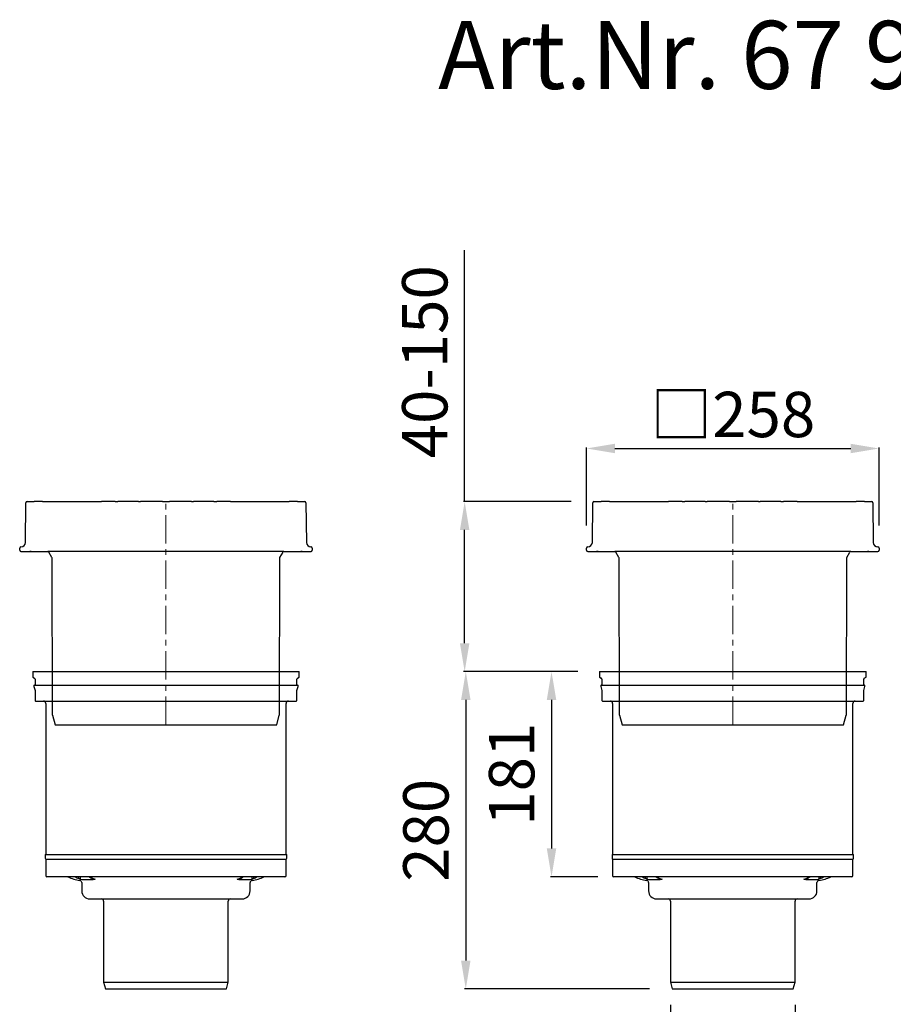
# Model space of a CAD drawing. Units: millimetres. Extents: x 771 to 2029, y 569 to 1925.
# Drawn here: x 771 to 1542, y 1056 to 1925 of the extents above; entities that cross this region are included whole.
import ezdxf

# ---------------------------------------------------------------- set-up
doc = ezdxf.new("R2010")
doc.units = ezdxf.units.MM
doc.header["$LTSCALE"] = 10
doc.linetypes.add('MITTE', pattern=[2, 1.25, -0.25, 0.25, -0.25])
doc.layers.add('Bemaßung', color=5, linetype='Continuous', lineweight=15)
doc.layers.add('KESSEL-System 200', color=7, linetype='Continuous')
doc.styles.add('R4', font='swisscb.ttf', dxfattribs={"height": 60})
doc.styles.get("Standard").update_dxf_attribs({"font": 'romans.shx', "width": 0.8})
doc.dimstyles.new('ISO-25', dxfattribs={"dimtxt": 2.5, "dimasz": 2.5, "dimexe": 1.25, "dimexo": 0.625, "dimtad": 1, "dimtxsty": 'Standard', "dimcen": 2.5, "dimadec": 0, "dimazin": 0, "dimtfac": 1, "dimtmove": 0, "dimatfit": 3, "dimfxl": 1, "dimarcsym": 0})

# ---------------------------------------------------------------- blocks, each defined once
blk = doc.blocks.new('*D12')
at = {"layer": 'Bemaßung', "color": 0, "lineweight": -2}
for p, q in [((1271, 1479), (1271, 1547.85)), ((1296, 1546.85), (1504, 1546.85)), ((1529, 1478.93), (1529, 1547.85))]:
    blk.add_line(p, q, dxfattribs=at)
at = {"layer": 'Bemaßung', "color": 0}
for points in [[(1296, 1551.02), (1296, 1542.69), (1271, 1546.85)], [(1504, 1551.02), (1504, 1542.69), (1529, 1546.85)]]:
    blk.add_solid(points, dxfattribs=at)
at = {"layer": 'DEFPOINTS', "color": 0}
for p in [(1529, 1546.85), (1271, 1459), (1529, 1458.93)]:
    blk.add_point(p, dxfattribs=at)
at = {"layer": 'Bemaßung', "color": 0, "insert": (1400, 1576.85), "char_height": 40, "attachment_point": 5}
blk.add_mtext('{\\fArial|b0|i0|c0|p32;□}258', dxfattribs=at)
blk = doc.blocks.new('*D13')
at = {"layer": 'Bemaßung', "color": 0, "lineweight": -2}
for p, q in [((1263.3, 1350), (1239.1, 1350)), ((1240.1, 1325), (1240.1, 1194)), ((1281.05, 1169), (1239.1, 1169))]:
    blk.add_line(p, q, dxfattribs=at)
at = {"layer": 'Bemaßung', "color": 0}
for points in [[(1235.94, 1325), (1244.27, 1325), (1240.1, 1350)], [(1235.94, 1194), (1244.27, 1194), (1240.1, 1169)]]:
    blk.add_solid(points, dxfattribs=at)
at = {"layer": 'DEFPOINTS', "color": 0}
for p in [(1283.3, 1350), (1240.1, 1169), (1301.05, 1169)]:
    blk.add_point(p, dxfattribs=at)
at = {"layer": 'Bemaßung', "color": 0, "insert": (1210.1, 1259.5), "char_height": 40, "attachment_point": 5, "rotation": 90}
blk.add_mtext('181', dxfattribs=at)
blk = doc.blocks.new('*D14')
at = {"layer": 'Bemaßung', "color": 0, "lineweight": -2}
for p, q in [((1263.3, 1350), (1163.49, 1350)), ((1164.49, 1325), (1164.49, 1095)), ((1326.61, 1070), (1163.49, 1070))]:
    blk.add_line(p, q, dxfattribs=at)
at = {"layer": 'Bemaßung', "color": 0}
for points in [[(1160.32, 1325), (1168.66, 1325), (1164.49, 1350)], [(1160.32, 1095), (1168.66, 1095), (1164.49, 1070)]]:
    blk.add_solid(points, dxfattribs=at)
at = {"layer": 'DEFPOINTS', "color": 0}
for p in [(1283.3, 1350), (1164.49, 1070), (1346.61, 1070)]:
    blk.add_point(p, dxfattribs=at)
at = {"layer": 'Bemaßung', "color": 0, "insert": (1134.49, 1210), "char_height": 40, "attachment_point": 5, "rotation": 90}
blk.add_mtext('280', dxfattribs=at)
blk = doc.blocks.new('*D11')
at = {"layer": 'Bemaßung', "color": 0, "lineweight": -2}
for p, q in [((1163.49, 1500), (1163.49, 1721.76)), ((1257.55, 1500), (1162.49, 1500)), ((1163.49, 1375), (1163.49, 1475)), ((1263.3, 1350), (1162.49, 1350))]:
    blk.add_line(p, q, dxfattribs=at)
at = {"layer": 'Bemaßung', "color": 0}
for points in [[(1159.32, 1475), (1167.66, 1475), (1163.49, 1500)], [(1159.32, 1375), (1167.66, 1375), (1163.49, 1350)]]:
    blk.add_solid(points, dxfattribs=at)
at = {"layer": 'DEFPOINTS', "color": 0}
for p in [(1277.55, 1500), (1163.49, 1350), (1283.3, 1350)]:
    blk.add_point(p, dxfattribs=at)
at = {"layer": 'Bemaßung', "color": 0, "insert": (1133.49, 1623.38), "char_height": 40, "attachment_point": 5, "rotation": 90}
blk.add_mtext('40-150', dxfattribs=at)
blk = doc.blocks.new('325-174_Aufsatz Parkdeck eckig - va')
at = {"layer": 'KESSEL-System 200'}
for p, q in [((-122.45, 0), (-116.11, 0)), ((-108.77, 0), (-56.81, 0)), ((-44.8, 0), (-42.36, 0)), ((-24.29, 0), (-22.54, 0)), ((-3, 0), (3, 0)), ((22.54, 0), (24.29, 0)), ((42.36, 0), (44.8, 0)), ((56.81, 0), (108.77, 0)), ((116.11, 0), (122.45, 0)), ((104.13, -44), (-104.13, -44))]:
    blk.add_line(p, q, dxfattribs=at)
at = {"layer": 'KESSEL-System 200', "color": 7, "linetype": 'Continuous'}
for p, q in [((-116.11, 0.5), (-108.77, 0.5)), ((-56.81, 0.5), (-44.8, 0.5)), ((-42.36, 0.5), (-24.29, 0.5)), ((-22.54, 0.5), (-3, 0.5)), ((-3, 0.5), (-3, 0)), ((3, 0.5), (3, 0)), ((3, 0.5), (22.54, 0.5)), ((24.29, 0.5), (42.36, 0.5)), ((44.8, 0.5), (56.81, 0.5)), ((108.77, 0.5), (116.11, 0.5)), ((-123.89, -36.05), (-123.45, -0.99)), ((123.45, -0.99), (123.89, -36.05)), ((-129, -43), (-129, -41)), ((-127.89, -40), (-128, -40)), ((128, -40), (127.89, -40)), ((129, -41), (129, -43)), ((-128, -44), (-104.13, -44)), ((-100.51, -49.27), (-103.26, -44.5)), ((-100, -188.5), (-100.24, -50.27)), ((100.24, -50.27), (100, -188.5)), ((100.51, -49.27), (103.26, -44.5)), ((104.13, -44), (128, -44)), ((-100, -188.5), (-97.68, -197.11)), ((97.68, -197.11), (100, -188.5)), ((-97.68, -197.11), (97.68, -197.11))]:
    blk.add_line(p, q, dxfattribs=at)
at = {"layer": 'KESSEL-System 200', "color": 1, "linetype": 'MITTE', "lineweight": 9, "ltscale": 2}
blk.add_line((0, -197.11), (0, 0), dxfattribs=at)
at = {"layer": 'KESSEL-System 200', "color": 7, "linetype": 'Continuous'}
for centre, radius, start, end in [((-122.45, -1), 1, 90, 179.29291), ((122.45, -1), 1, 0.70709, 90), ((-128, -41), 1, 90, 180), ((-128, -43), 1, 180, 270), ((-127.89, -36), 4, 270, 359.29291), ((127.89, -36), 4, 180.70709, 270), ((128, -41), 1, 0, 90), ((128, -43), 1, 270, 0), ((-104.13, -45), 1, 30, 90), ((-102.24, -50.27), 2, 0.1, 30), ((102.24, -50.27), 2, 150, 179.9), ((104.13, -45), 1, 90, 150)]:
    blk.add_arc(centre, radius, start, end, dxfattribs=at)
for points, degree in [([(-116.11, 0.5), (-116.11, 0)], 1), ([(-108.77, 0), (-108.77, 0.5)], 1), ([(-56.81, 0.5), (-56.81, 0)], 1), ([(-44.8, 0), (-44.8, 0.5)], 1), ([(-42.36, 0.5), (-42.36, 0)], 1), ([(-24.29, 0), (-24.29, 0.5)], 1), ([(-22.54, 0.5), (-22.54, 0)], 1), ([(22.54, 0), (22.54, 0.5)], 1), ([(24.29, 0.5), (24.29, 0)], 1), ([(42.36, 0), (42.36, 0.5)], 1), ([(44.8, 0.5), (44.8, 0)], 1), ([(56.81, 0), (56.81, 0.5)], 1), ([(108.77, 0.5), (108.77, 0)], 1), ([(116.11, 0), (116.11, 0.5)], 1), ([(-118.86, -44), (-119.38, -44), (-119.8, -44), (-120.13, -44)], 3), ([(120.13, -44), (119.8, -44), (119.38, -44), (118.86, -44)], 3)]:
    blk.add_open_spline(points, degree=degree, dxfattribs=at)
blk = doc.blocks.new('128-003_Parkdeck Grundkörper senkrecht - va')
at = {"color": 7, "linetype": 'Continuous'}
for p, q in [((-117.5, 0), (-117.5, -5)), ((-117.5, 0), (117.5, 0)), ((117.5, -5), (117.5, 0)), ((-117.5, -5), (-116, -5.87)), ((-115.5, -6.73), (-115.5, -11.5)), ((115.5, -11.5), (115.5, -6.73)), ((116, -5.87), (117.5, -5)), ((-116.5, -12), (-116.5, -13)), ((-116.5, -12), (116.5, -12)), ((-116.5, -13), (-115.5, -16.73)), ((-115.5, -16.73), (-115.5, -25.5)), ((115.5, -16.73), (116.5, -13)), ((115.5, -25.5), (115.5, -16.73)), ((116.5, -13), (116.5, -12)), ((-115, -26), (115, -26)), ((-106, -28), (-106, -161.5)), ((106, -161.5), (106, -28)), ((-106.5, -161.5), (-106.5, -164.63)), ((-106.5, -161.5), (0, -161.5)), ((0, -161.5), (106.5, -161.5)), ((106.5, -164.63), (106.5, -161.5)), ((-106, -165.5), (-106, -180)), ((-106, -165.5), (0, -165.5)), ((0, -165.5), (106, -165.5)), ((106, -180), (106, -165.5)), ((105, -181), (-105, -181)), ((-74.25, -186.19), (-74.25, -193.5)), ((74.25, -193.5), (74.25, -186.19)), ((-67.25, -200.5), (67.25, -200.5)), ((-55, -202.5), (-55, -274)), ((55, -274), (55, -202.5)), ((-55, -274), (-53.39, -280)), ((-55, -274), (55, -274)), ((53.39, -280), (55, -274)), ((-53.39, -280), (53.39, -280))]:
    blk.add_line(p, q, dxfattribs=at)
at = {"color": 7, "linetype": 'Continuous', "flags": 128}
for points in [[(-75.56, -183.23), (-78.19, -182.18), (-80.35, -181)], [(-67.7, -181), (-66.09, -181.87), (-64.59, -182.5)], [(-67.07, -181), (-64.24, -182.51), (-62.44, -183.19)], [(62.78, -183.23), (64.75, -182.49), (67.5, -181)], [(80.59, -181), (78.58, -182.12), (75.94, -183.19)]]:
    blk.add_lwpolyline(points, dxfattribs=at)
at = {"color": 7, "linetype": 'Continuous'}
for centre, radius, start, end in [((-116.5, -6.73), 1, 0, 60), ((116.5, -6.73), 1, 120, 180), ((-116, -11.5), 0.5, 270, 0), ((116, -11.5), 0.5, 180, 270), ((-115, -25.5), 0.5, 180, 270), ((-108, -28), 2, 0, 90), ((108, -28), 2, 90, 180), ((115, -25.5), 0.5, 270, 0), ((-105.5, -164.63), 1, 180, 240), ((105.5, -164.63), 1, 300, 0), ((-105, -180), 1, 180, 270), ((-72.7, -154.89), 29.5, 242.26392, 263.52228), ((-73.93, -179.8), 3.8, 198.44283, 244.64647), ((-72.43, -182.23), 3.28, 157.94764, 197.74471), ((-61.51, -173.98), 9.26, 231.76955, 264.21935), ((61.87, -174.13), 9.15, 275.71167, 307.12964), ((59.62, -167.67), 15.81, 289.40255, 302.51364), ((72.8, -182.26), 3.27, 343.55394, 22.68666), ((74.31, -179.81), 3.75, 295.64246, 341.52315), ((72.7, -154.89), 29.5, 276.47772, 297.73608), ((105, -180), 1, 270, 0), ((-76.25, -186.19), 2, 0, 83.52228), ((-69.19, -121.89), 61.67, 264.07268, 276.2798), ((-60.94, -175.03), 8.29, 243.91718, 259.55052), ((61.31, -175.11), 8.26, 280.31442, 295.52672), ((69.17, -120.07), 63.48, 264.2303, 276.12119), ((76.25, -186.19), 2, 96.47772, 180), ((-67.25, -193.5), 7, 180, 270), ((67.25, -193.5), 7, 270, 0), ((-57, -202.5), 2, 0, 90), ((57, -202.5), 2, 90, 180)]:
    blk.add_arc(centre, radius, start, end, dxfattribs=at)
blk = doc.blocks.new('67922b - va re')
at = {"layer": 'KESSEL-System 200'}
for name, p in [('325-174_Aufsatz Parkdeck eckig - va', (0, 0)), ('128-003_Parkdeck Grundkörper senkrecht - va', (0, -150))]:
    blk.add_blockref(name, p, dxfattribs=at)
blk = doc.blocks.new('67922b - va')
at = {"layer": 'KESSEL-System 200'}
for name, p in [('325-174_Aufsatz Parkdeck eckig - va', (0, 0)), ('128-003_Parkdeck Grundkörper senkrecht - va', (0, -150))]:
    blk.add_blockref(name, p, dxfattribs=at)
blk = doc.blocks.new('*D15')
at = {"layer": 'Bemaßung', "color": 0, "lineweight": -2}
for p, q in [((1345, 1056), (1345, 981.94)), ((1455, 1056), (1455, 981.94)), ((1345, 982.94), (1158.29, 982.94)), ((1430, 982.94), (1370, 982.94))]:
    blk.add_line(p, q, dxfattribs=at)
at = {"layer": 'Bemaßung', "color": 0}
for points in [[(1370, 987.11), (1370, 978.78), (1345, 982.94)], [(1430, 987.11), (1430, 978.78), (1455, 982.94)]]:
    blk.add_solid(points, dxfattribs=at)
at = {"layer": 'DEFPOINTS', "color": 0}
for p in [(1345, 1076), (1455, 1076), (1345, 982.94)]:
    blk.add_point(p, dxfattribs=at)
at = {"layer": 'Bemaßung', "color": 0, "insert": (1239.14, 1012.94), "char_height": 40, "attachment_point": 5}
blk.add_mtext('DN100', dxfattribs=at)

msp = doc.modelspace()

# ---------------------------------------------------------------- block references
at = {"layer": 'KESSEL-System 200'}
for name, p in [('67922b - va re', (900, 1500)), ('67922b - va', (1400, 1500))]:
    msp.add_blockref(name, p, dxfattribs=at)

# ---------------------------------------------------------------- texts
at = {"layer": 'KESSEL-System 200', "color": 200, "style": 'R4'}
msp.add_text('Art.Nr. 67 922B', height=60, dxfattribs=at).set_placement((1140.15, 1864.1))

# ---------------------------------------------------------------- dimensions: what is measured, and where the dimension line sits
at = {"layer": 'Bemaßung', "color": 5}
dim = msp.add_linear_dim(base=(1163.49, 1350), p1=(1277.55, 1500), p2=(1283.3, 1350), angle=90, text='40-<>', dimstyle='ISO-25', override={"dimscale": 100, "dimtxt": 0.4, "dimasz": 0.25, "dimexe": 0.01, "dimexo": 0.2, "dimgap": 0.1, "dimdec": 0}, dxfattribs=at)
dim.commit()
dim.dimension.update_dxf_attribs({"geometry": '*D11', "text_midpoint": (1163.49, 1623.38), "dimtype": 128})
for base, p1, p2, text, picture, middle in [((1529, 1546.85), (1271, 1459), (1529, 1458.93), '{\\fArial|b0|i0|c0|p32;□}<>', '*D12', (1400, 1576.85)), ((1345, 982.94), (1455, 1076), (1345, 1076), 'DN100', '*D15', (1239.14, 1012.94))]:
    dim = msp.add_linear_dim(base=base, p1=p1, p2=p2, text=text, dimstyle='ISO-25', override={"dimscale": 100, "dimtxt": 0.4, "dimasz": 0.25, "dimexe": 0.01, "dimexo": 0.2, "dimgap": 0.1, "dimdec": 0}, dxfattribs=at)
    dim.commit()
    dim.dimension.update_dxf_attribs({"geometry": picture, "text_midpoint": middle})
for base, p2, picture, middle in [((1164.49, 1070), (1346.61, 1070), '*D14', (1134.49, 1210)), ((1240.1, 1169), (1301.05, 1169), '*D13', (1210.1, 1259.5))]:
    dim = msp.add_linear_dim(base=base, p1=(1283.3, 1350), p2=p2, angle=90, dimstyle='ISO-25', override={"dimscale": 100, "dimtxt": 0.4, "dimasz": 0.25, "dimexe": 0.01, "dimexo": 0.2, "dimgap": 0.1, "dimdec": 0}, dxfattribs=at)
    dim.commit()
    dim.dimension.update_dxf_attribs({"geometry": picture, "text_midpoint": middle})

doc.saveas('drawing.dxf')
